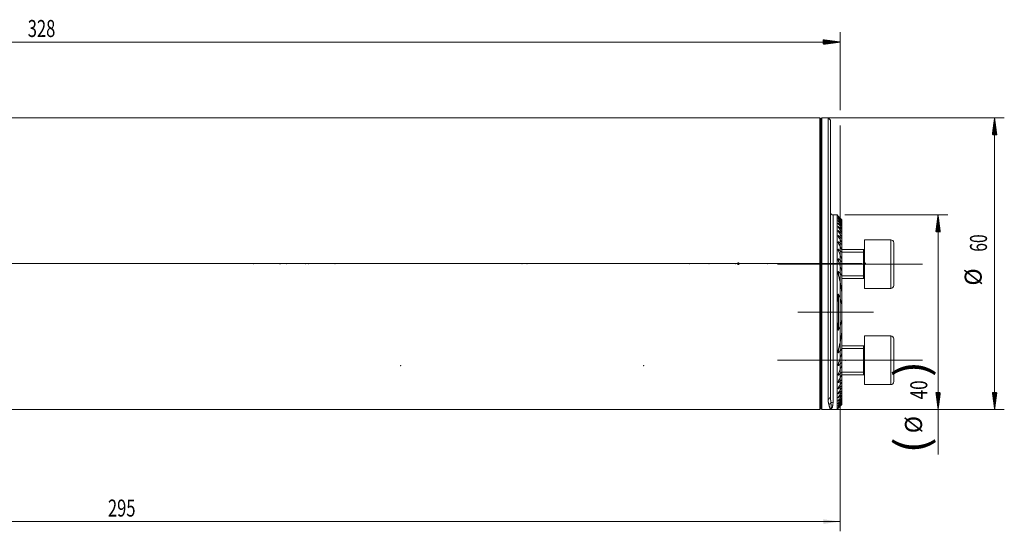
# Model space of a CAD drawing. Units: millimetres. Extents: x -61 to 362, y -66 to 50.
# Drawn here: x 159 to 362, y -55 to 50 of the extents above; entities that cross this region are included whole.
import ezdxf

# ---------------------------------------------------------------- set-up
doc = ezdxf.new("R2010")
doc.units = ezdxf.units.MM
doc.linetypes.add('CENTER', pattern=[47.5, 22, -8.5, 8.5, -8.5])
for name, color, linetype in [('1', 4, 'Continuous'), ('2', 7, 'Continuous'), ('SK2', 7, 'Continuous'), ('SK4', 2, 'CENTER')]:
    doc.layers.add(name, color=color, linetype=linetype)
doc.styles.add('iso_b_vert', font='simplex.shx')
doc.dimstyles.get("Standard").update_dxf_attribs({"dimtxt": 0.18, "dimasz": 0.18, "dimexe": 0.18, "dimexo": 0.0625, "dimgap": 0.09, "dimtad": 1, "dimzin": 0, "dimdsep": 52, "dimtxsty": 'Standard', "dimcen": 0.09, "dimadec": 0, "dimazin": 0, "dimtfac": 1, "dimtdec": 4, "dimtofl": 0, "dimtmove": 0, "dimatfit": 3, "dimfxl": 1, "dimtolj": 1, "dimtzin": 0, "dimarcsym": 0})

# ---------------------------------------------------------------- blocks, each defined once
blk = doc.blocks.new('_U0')
at = {"layer": 'SK2', "lineweight": 13}
for p, q in [((328, 28.4125), (328, -55.1)), ((33, -31.5875), (33, -55.1)), ((33, -53.1), (328, -53.1))]:
    blk.add_line(p, q, dxfattribs=at)
at = {"layer": 'SK2', "lineweight": 18}
for points in [[(33, -53.1), (36.499998, -52.639216), (36.500002, -53.560784)], [(328, -53.1), (324.500002, -53.560784), (324.499998, -52.639216)]]:
    blk.add_solid(points, dxfattribs=at)
at = {"layer": 'SK2', "lineweight": 18, "insert": (177.287301, -52.067366), "char_height": 3.5, "attachment_point": 7, "line_spacing_factor": 1.084337, "style": 'iso_b_vert'}
blk.add_mtext('\\W0.7138;295', dxfattribs=at)

msp = doc.modelspace()

# ---------------------------------------------------------------- hatches: boundary and pattern name
at = {"layer": 'SK2', "lineweight": 13}
h = msp.add_hatch(dxfattribs=at)
h.set_pattern_fill('ANSI31', color=256, scale=0.0062, style=0)
h.paths.add_polyline_path([(328, 45.6), (324.5, 45.139), (324.5, 46.061)])
h = msp.add_hatch(dxfattribs=at)
h.set_pattern_fill('ANSI31', color=256, scale=0.0062, style=0)
h.paths.add_polyline_path([(359.748, 30), (360.209, 26.5), (359.287, 26.5)])
h = msp.add_hatch(dxfattribs=at)
h.set_pattern_fill('ANSI31', color=256, scale=0.0062, style=0)
h.paths.add_polyline_path([(348.123, 10), (348.584, 6.5), (347.662, 6.5)])
h = msp.add_hatch(dxfattribs=at)
h.set_pattern_fill('ANSI31', color=256, scale=0.0062, style=0)
h.paths.add_polyline_path([(348.123, -30), (347.662, -26.5), (348.584, -26.5)])
h = msp.add_hatch(dxfattribs=at)
h.set_pattern_fill('ANSI31', color=256, scale=0.0062, style=0)
h.paths.add_polyline_path([(359.748, -30), (359.287, -26.5), (360.209, -26.5)])

# ---------------------------------------------------------------- linework, layer by layer
at = {"layer": '1', "lineweight": 18}
for p, q in [((323.8, 30), (33, 30)), ((324, 29.8), (324, -29.8)), ((324, -29.8), (324, 29.8)), ((325.5, 30), (324.2, 30)), ((325.5, 30), (325.5, -27.966)), ((326, 29.5), (325.5, 30)), ((326, 29.5), (326, -27.5)), ((327.325, 10), (326.5, 10)), ((327.325, 10), (327.325, -30)), ((327.552, 9.773), (327.325, 10)), ((328.325, 8.992), (328.325, 8.977)), ((328.325, 8.888), (328.325, 8.977)), ((328.325, 8.888), (328.325, 8.843)), ((328.325, 8.663), (328.325, 8.843)), ((328.325, 8.663), (328.325, 8.588)), ((328.325, 8.313), (328.325, 8.588)), ((328.325, 8.313), (328.325, 8.205)), ((328.325, 7.83), (328.325, 8.205)), ((328.325, 7.831), (328.325, 7.688)), ((328.325, 7.204), (328.325, 7.688)), ((328.325, 7.205), (328.325, 7.024)), ((328.325, 6.418), (328.325, 7.024)), ((328.325, 6.418), (328.325, 6.194)), ((328.325, 5.447), (328.325, 6.194)), ((328.325, 5.447), (328.325, 5.172)), ((328.325, 4.254), (328.325, 5.172)), ((328.325, 4.254), (328.325, 3.915)), ((333, 4.899), (333, -5.101)), ((338.4, 4.899), (333, 4.899)), ((339, 4.299), (339, -4.501)), ((328.325, 2.777), (328.325, 3.915)), ((332.8, 2.899), (328.325, 2.899)), ((328.325, 2.777), (328.325, 2.351)), ((328.325, 0.9), (328.325, 2.351)), ((332.8, 2.899), (332.8, -3.101)), ((328.325, 0.9), (328.325, 0.344)), ((328.325, -1.641), (328.325, 0.344)), ((328.325, -1.641), (328.325, -2.455)), ((328.325, -5.946), (328.325, -2.455)), ((328.325, -3.101), (332.8, -3.101)), ((328.325, -5.946), (328.325, -8.46)), ((333, -5.101), (338.4, -5.101)), ((328.325, -11.54), (328.325, -8.46)), ((328.325, -11.54), (328.325, -14.054)), ((328.325, -17.545), (328.325, -14.054)), ((333, -24.899), (333, -14.899)), ((338.4, -14.899), (333, -14.899)), ((339, -24.299), (339, -15.499)), ((332.8, -16.899), (328.325, -16.899)), ((328.325, -17.545), (328.325, -18.359)), ((332.8, -16.899), (332.8, -22.899)), ((328.325, -20.344), (328.325, -18.359)), ((328.325, -20.344), (328.325, -20.9)), ((328.325, -22.351), (328.325, -20.9)), ((328.325, -22.351), (328.325, -22.777)), ((328.325, -23.915), (328.325, -22.777)), ((328.325, -22.899), (332.8, -22.899)), ((328.325, -23.915), (328.325, -24.254)), ((328.325, -25.172), (328.325, -24.254)), ((328.325, -25.172), (328.325, -25.447)), ((328.325, -26.194), (328.325, -25.447)), ((328.325, -26.194), (328.325, -26.418)), ((333, -24.899), (338.4, -24.899)), ((328.325, -27.024), (328.325, -26.418)), ((328.325, -27.024), (328.325, -27.205)), ((328.325, -27.688), (328.325, -27.204)), ((328.325, -27.688), (328.325, -27.831)), ((328.325, -28.205), (328.325, -27.83)), ((328.325, -28.205), (328.325, -28.313)), ((328.325, -28.588), (328.325, -28.313)), ((33, -30), (323.8, -30)), ((324.2, -30), (326.02, -30)), ((326, -30), (327.325, -30)), ((327.325, -30), (327.552, -29.773)), ((328.325, -28.588), (328.325, -28.663)), ((328.325, -28.843), (328.325, -28.663)), ((328.325, -28.843), (328.325, -28.888)), ((328.325, -28.977), (328.325, -28.888)), ((328.325, -28.977), (328.325, -28.992))]:
    msp.add_line(p, q, dxfattribs=at)
at = {"layer": '1', "lineweight": 13}
for p, q in [((323.8, 30), (323.8, -30)), ((324.2, -30), (324.2, 30)), ((326.5, 10), (326.5, -28.524)), ((327.65, 9.603), (327.65, 9.629)), ((327.65, 9.417), (327.65, 9.47)), ((327.65, 9.111), (327.65, 9.193)), ((327.65, 8.681), (327.65, 8.792)), ((327.65, 8.116), (327.65, 8.259)), ((327.65, 7.405), (327.65, 7.583)), ((327.65, 6.528), (327.65, 6.746)), ((327.65, 5.456), (327.65, 5.723)), ((327.65, 4.146), (327.65, 4.473)), ((338.4, 4.899), (338.4, -5.101)), ((327.65, 2.524), (327.65, 2.932)), ((328.325, 2.345), (332.8, 2.345)), ((332.8, 2.899), (332.8, -3.101)), ((327.65, 0.444), (327.65, 0.978)), ((327.65, -2.463), (327.65, -1.676)), ((328.325, -2.546), (332.8, -2.546)), ((327.65, -9.791), (327.65, -6.319)), ((327.65, -13.681), (327.65, -10.209)), ((338.4, -24.899), (338.4, -14.899)), ((327.65, -18.324), (327.65, -17.537)), ((328.325, -17.454), (332.8, -17.454)), ((332.8, -22.899), (332.8, -16.899)), ((327.65, -20.978), (327.65, -20.444)), ((327.65, -22.932), (327.65, -22.524)), ((327.65, -24.473), (327.65, -24.146)), ((328.325, -22.345), (332.8, -22.345)), ((327.65, -25.723), (327.65, -25.456)), ((327.65, -26.746), (327.65, -26.528)), ((327.65, -27.583), (327.65, -27.405)), ((327.65, -28.259), (327.65, -28.116)), ((327.65, -28.792), (327.65, -28.681)), ((327.65, -29.193), (327.65, -29.111)), ((327.65, -29.47), (327.65, -29.417)), ((327.65, -29.629), (327.65, -29.603))]:
    msp.add_line(p, q, dxfattribs=at)
at = {"layer": '1', "lineweight": 13, "ltscale": 0.05}
for p, q in [((330.3, 0), (-6.5, 0)), ((332.52, 0), (317.7, 0)), ((315.05, -0.101), (344.9, -0.101)), ((319.244, -10), (334.825, -10)), ((315.05, -19.899), (344.9, -19.899))]:
    msp.add_line(p, q, dxfattribs=at)
at = {"layer": '1', "lineweight": 18}
for centre, radius, start, end in [((323.8, 29.8), 0.2, 0, 90), ((324.2, 29.8), 0.2, 90, 180), ((326.5, 10.5), 0.5, 180, 270), ((338.4, 4.299), 0.6, 0, 90), ((332.8, 3.099), 0.2, 270, 0), ((332.8, -3.301), 0.2, 0, 90), ((338.4, -4.501), 0.6, 270, 0), ((338.4, -15.499), 0.6, 0, 90), ((332.8, -16.699), 0.2, 270, 0), ((332.8, -23.099), 0.2, 0, 90), ((338.4, -24.299), 0.6, 270, 0), ((323.8, -29.8), 0.2, 270, 0), ((324.2, -29.8), 0.2, 180, 270)]:
    msp.add_arc(centre, radius, start, end, dxfattribs=at)
at = {"layer": '1', "lineweight": 13}
msp.add_ellipse((326.5, -28.988), major_axis=(0.5, 0), ratio=0.92622, start_param=1.5707963, end_param=2.6132952, dxfattribs=at)
at = {"layer": '1', "lineweight": 18}
for points, knots in [([(327.65, 9.674), (327.644, 9.68), (327.638, 9.686), (327.625, 9.699), (327.619, 9.705), (327.602, 9.723), (327.591, 9.733), (327.577, 9.748), (327.573, 9.752), (327.567, 9.758), (327.565, 9.759), (327.562, 9.763), (327.56, 9.764), (327.556, 9.769), (327.554, 9.771), (327.552, 9.773), (327.551, 9.773), (327.551, 9.774), (327.55, 9.774), (327.55, 9.774), (327.551, 9.774), (327.553, 9.771), (327.554, 9.77), (327.557, 9.768), (327.558, 9.767), (327.562, 9.763), (327.565, 9.759), (327.573, 9.752), (327.577, 9.747), (327.587, 9.738), (327.592, 9.733), (327.602, 9.722), (327.608, 9.716), (327.625, 9.699), (327.638, 9.686), (327.65, 9.674)], [0, 0, 0, 0, 0.0625, 0.0625, 0.125, 0.125, 0.25, 0.25, 0.3125, 0.3125, 0.34375, 0.34375, 0.375, 0.375, 0.4375, 0.4375, 0.46875, 0.46875, 0.5, 0.5, 0.5625, 0.5625, 0.59375, 0.59375, 0.625, 0.625, 0.6875, 0.6875, 0.75, 0.75, 0.8125, 0.8125, 0.875, 0.875, 1, 1, 1, 1]), ([(327.65, 9.603), (327.638, 9.616), (327.626, 9.629), (327.609, 9.648), (327.603, 9.654), (327.593, 9.665), (327.588, 9.671), (327.578, 9.681), (327.572, 9.689), (327.567, 9.695), (327.563, 9.699), (327.562, 9.701), (327.557, 9.706), (327.555, 9.709), (327.553, 9.713), (327.552, 9.714), (327.551, 9.716), (327.551, 9.716), (327.55, 9.718), (327.551, 9.718), (327.553, 9.717), (327.555, 9.716), (327.561, 9.712), (327.564, 9.709), (327.571, 9.703), (327.576, 9.699), (327.585, 9.691), (327.59, 9.686), (327.601, 9.676), (327.607, 9.671), (327.625, 9.654), (327.637, 9.642), (327.65, 9.629)], [0, 0, 0, 0, 0.125, 0.125, 0.1875, 0.1875, 0.25, 0.25, 0.3125, 0.34375, 0.34375, 0.375, 0.375, 0.4375, 0.4375, 0.46875, 0.46875, 0.5, 0.5, 0.5625, 0.5625, 0.625, 0.625, 0.6875, 0.6875, 0.75, 0.75, 0.8125, 0.8125, 0.875, 0.875, 1, 1, 1, 1]), ([(327.65, 9.417), (327.644, 9.424), (327.638, 9.43), (327.626, 9.444), (327.62, 9.451), (327.604, 9.47), (327.593, 9.482), (327.58, 9.499), (327.576, 9.505), (327.568, 9.515), (327.563, 9.522), (327.559, 9.528), (327.556, 9.532), (327.555, 9.534), (327.552, 9.539), (327.551, 9.542), (327.55, 9.545), (327.55, 9.545), (327.551, 9.547), (327.551, 9.547), (327.552, 9.548), (327.554, 9.548), (327.559, 9.546), (327.562, 9.544), (327.57, 9.539), (327.574, 9.536), (327.584, 9.529), (327.589, 9.524), (327.6, 9.515), (327.606, 9.51), (327.624, 9.494), (327.637, 9.483), (327.65, 9.47)], [0, 0, 0, 0, 0.0625, 0.0625, 0.125, 0.125, 0.25, 0.25, 0.3125, 0.3125, 0.375, 0.40625, 0.40625, 0.4375, 0.4375, 0.5, 0.5, 0.53125, 0.53125, 0.5625, 0.5625, 0.625, 0.625, 0.6875, 0.6875, 0.75, 0.75, 0.8125, 0.8125, 0.875, 0.875, 1, 1, 1, 1]), ([(327.65, 9.111), (327.638, 9.126), (327.626, 9.14), (327.605, 9.167), (327.595, 9.18), (327.581, 9.199), (327.577, 9.205), (327.569, 9.216), (327.566, 9.222), (327.56, 9.232), (327.557, 9.236), (327.554, 9.243), (327.553, 9.245), (327.552, 9.248), (327.551, 9.251), (327.55, 9.254), (327.55, 9.256), (327.551, 9.257), (327.552, 9.26), (327.553, 9.261), (327.557, 9.261), (327.558, 9.26), (327.561, 9.26), (327.563, 9.259), (327.568, 9.257), (327.572, 9.254), (327.582, 9.248), (327.587, 9.244), (327.598, 9.236), (327.605, 9.232), (327.623, 9.216), (327.637, 9.205), (327.65, 9.193)], [0, 0, 0, 0, 0.125, 0.125, 0.25, 0.25, 0.3125, 0.3125, 0.375, 0.375, 0.4375, 0.4375, 0.46875, 0.46875, 0.5, 0.53125, 0.53125, 0.5625, 0.5625, 0.625, 0.625, 0.65625, 0.65625, 0.6875, 0.6875, 0.75, 0.75, 0.8125, 0.8125, 0.875, 0.875, 1, 1, 1, 1]), ([(327.65, 8.681), (327.644, 8.688), (327.639, 8.696), (327.627, 8.711), (327.621, 8.718), (327.605, 8.74), (327.596, 8.754), (327.582, 8.774), (327.578, 8.78), (327.57, 8.793), (327.567, 8.799), (327.561, 8.811), (327.558, 8.816), (327.554, 8.826), (327.552, 8.831), (327.551, 8.839), (327.55, 8.842), (327.551, 8.847), (327.552, 8.849), (327.556, 8.851), (327.559, 8.852), (327.566, 8.85), (327.57, 8.849), (327.578, 8.845), (327.58, 8.844), (327.585, 8.841), (327.588, 8.839), (327.597, 8.834), (327.603, 8.83), (327.616, 8.82), (327.623, 8.815), (327.636, 8.804), (327.643, 8.798), (327.65, 8.792)], [0, 0, 0, 0, 0.0625, 0.0625, 0.125, 0.125, 0.25, 0.25, 0.3125, 0.3125, 0.375, 0.375, 0.4375, 0.4375, 0.5, 0.5, 0.5625, 0.5625, 0.625, 0.625, 0.6875, 0.6875, 0.75, 0.75, 0.78125, 0.78125, 0.8125, 0.8125, 0.875, 0.875, 0.9375, 0.9375, 1, 1, 1, 1]), ([(327.65, 8.116), (327.645, 8.124), (327.639, 8.132), (327.627, 8.148), (327.622, 8.156), (327.606, 8.179), (327.597, 8.194), (327.584, 8.215), (327.579, 8.222), (327.572, 8.236), (327.568, 8.243), (327.562, 8.256), (327.558, 8.265), (327.555, 8.274), (327.553, 8.28), (327.553, 8.282), (327.551, 8.29), (327.55, 8.294), (327.551, 8.302), (327.552, 8.305), (327.555, 8.31), (327.557, 8.311), (327.564, 8.312), (327.568, 8.311), (327.575, 8.309), (327.578, 8.308), (327.583, 8.306), (327.586, 8.305), (327.595, 8.3), (327.601, 8.296), (327.611, 8.289), (327.615, 8.287), (327.622, 8.282), (327.625, 8.279), (327.636, 8.271), (327.643, 8.265), (327.65, 8.259)], [0, 0, 0, 0, 0.0625, 0.0625, 0.125, 0.125, 0.25, 0.25, 0.3125, 0.3125, 0.375, 0.375, 0.4375, 0.46875, 0.46875, 0.5, 0.5, 0.5625, 0.5625, 0.625, 0.625, 0.6875, 0.6875, 0.75, 0.75, 0.78125, 0.78125, 0.8125, 0.8125, 0.875, 0.875, 0.90625, 0.90625, 0.9375, 0.9375, 1, 1, 1, 1]), ([(327.65, 7.405), (327.639, 7.422), (327.628, 7.438), (327.607, 7.471), (327.598, 7.488), (327.585, 7.511), (327.581, 7.519), (327.573, 7.534), (327.57, 7.542), (327.56, 7.564), (327.556, 7.577), (327.551, 7.595), (327.551, 7.601), (327.55, 7.611), (327.551, 7.615), (327.554, 7.623), (327.556, 7.625), (327.56, 7.628), (327.562, 7.629), (327.566, 7.629), (327.568, 7.63), (327.575, 7.629), (327.581, 7.627), (327.593, 7.623), (327.6, 7.619), (327.613, 7.611), (327.621, 7.606), (327.635, 7.595), (327.643, 7.589), (327.65, 7.583)], [0, 0, 0, 0, 0.125, 0.125, 0.25, 0.25, 0.3125, 0.3125, 0.375, 0.375, 0.5, 0.5, 0.5625, 0.5625, 0.625, 0.625, 0.6875, 0.6875, 0.71875, 0.71875, 0.75, 0.75, 0.8125, 0.8125, 0.875, 0.875, 0.9375, 0.9375, 1, 1, 1, 1]), ([(327.65, 6.528), (327.639, 6.546), (327.628, 6.563), (327.613, 6.59), (327.608, 6.599), (327.599, 6.617), (327.594, 6.625), (327.582, 6.651), (327.574, 6.668), (327.565, 6.692), (327.562, 6.7), (327.557, 6.716), (327.555, 6.723), (327.552, 6.737), (327.551, 6.744), (327.55, 6.757), (327.55, 6.763), (327.552, 6.77), (327.553, 6.772), (327.554, 6.777), (327.556, 6.779), (327.558, 6.782), (327.56, 6.783), (327.564, 6.785), (327.566, 6.786), (327.573, 6.788), (327.578, 6.787), (327.587, 6.785), (327.59, 6.784), (327.597, 6.781), (327.604, 6.778), (327.612, 6.774), (327.619, 6.769), (327.623, 6.767), (327.635, 6.759), (327.643, 6.753), (327.65, 6.746)], [0, 0, 0, 0, 0.125, 0.125, 0.1875, 0.1875, 0.25, 0.25, 0.375, 0.375, 0.4375, 0.4375, 0.5, 0.5, 0.5625, 0.5625, 0.625, 0.625, 0.65625, 0.65625, 0.6875, 0.6875, 0.71875, 0.71875, 0.75, 0.75, 0.8125, 0.8125, 0.84375, 0.84375, 0.875, 0.90625, 0.90625, 0.9375, 0.9375, 1, 1, 1, 1]), ([(327.65, 5.456), (327.639, 5.476), (327.629, 5.495), (327.609, 5.534), (327.6, 5.553), (327.583, 5.591), (327.576, 5.61), (327.566, 5.637), (327.563, 5.646), (327.558, 5.663), (327.556, 5.672), (327.553, 5.689), (327.552, 5.697), (327.551, 5.708), (327.551, 5.712), (327.55, 5.719), (327.551, 5.723), (327.551, 5.733), (327.553, 5.739), (327.556, 5.746), (327.558, 5.748), (327.561, 5.752), (327.563, 5.754), (327.567, 5.757), (327.569, 5.758), (327.575, 5.759), (327.581, 5.76), (327.587, 5.759), (327.594, 5.757), (327.598, 5.756), (327.609, 5.751), (327.617, 5.746), (327.634, 5.736), (327.642, 5.73), (327.65, 5.723)], [0, 0, 0, 0, 0.125, 0.125, 0.25, 0.25, 0.375, 0.375, 0.4375, 0.4375, 0.5, 0.5, 0.5625, 0.5625, 0.59375, 0.59375, 0.625, 0.625, 0.6875, 0.6875, 0.71875, 0.71875, 0.75, 0.75, 0.78125, 0.78125, 0.8125, 0.84375, 0.84375, 0.875, 0.875, 0.9375, 0.9375, 1, 1, 1, 1]), ([(327.65, 4.146), (327.639, 4.168), (327.629, 4.189), (327.61, 4.232), (327.601, 4.254), (327.584, 4.296), (327.577, 4.317), (327.568, 4.348), (327.565, 4.358), (327.56, 4.378), (327.558, 4.388), (327.554, 4.408), (327.553, 4.418), (327.551, 4.436), (327.55, 4.445), (327.551, 4.462), (327.552, 4.47), (327.554, 4.48), (327.555, 4.484), (327.558, 4.49), (327.56, 4.493), (327.564, 4.498), (327.566, 4.5), (327.571, 4.503), (327.574, 4.504), (327.58, 4.506), (327.583, 4.506), (327.59, 4.506), (327.594, 4.505), (327.606, 4.502), (327.615, 4.498), (327.628, 4.49), (327.633, 4.487), (327.642, 4.48), (327.646, 4.477), (327.65, 4.473)], [0, 0, 0, 0, 0.125, 0.125, 0.25, 0.25, 0.375, 0.375, 0.4375, 0.4375, 0.5, 0.5, 0.5625, 0.5625, 0.625, 0.625, 0.6875, 0.6875, 0.71875, 0.71875, 0.75, 0.75, 0.78125, 0.78125, 0.8125, 0.8125, 0.84375, 0.84375, 0.875, 0.875, 0.9375, 0.9375, 0.96875, 0.96875, 1, 1, 1, 1]), ([(327.65, 2.524), (327.64, 2.549), (327.63, 2.573), (327.611, 2.622), (327.602, 2.646), (327.586, 2.694), (327.579, 2.719), (327.567, 2.767), (327.561, 2.79), (327.555, 2.825), (327.554, 2.836), (327.551, 2.858), (327.551, 2.869), (327.55, 2.89), (327.551, 2.901), (327.552, 2.915), (327.553, 2.92), (327.555, 2.929), (327.557, 2.933), (327.56, 2.941), (327.562, 2.944), (327.566, 2.951), (327.569, 2.954), (327.574, 2.958), (327.578, 2.96), (327.585, 2.962), (327.589, 2.963), (327.598, 2.962), (327.602, 2.961), (327.612, 2.958), (327.616, 2.956), (327.626, 2.951), (327.631, 2.947), (327.641, 2.94), (327.646, 2.936), (327.65, 2.932)], [0, 0, 0, 0, 0.125, 0.125, 0.25, 0.25, 0.375, 0.375, 0.5, 0.5, 0.5625, 0.5625, 0.625, 0.625, 0.6875, 0.6875, 0.71875, 0.71875, 0.75, 0.75, 0.78125, 0.78125, 0.8125, 0.8125, 0.84375, 0.84375, 0.875, 0.875, 0.90625, 0.90625, 0.9375, 0.9375, 0.96875, 0.96875, 1, 1, 1, 1]), ([(327.65, 0.444), (327.64, 0.474), (327.63, 0.503), (327.612, 0.562), (327.604, 0.591), (327.588, 0.649), (327.581, 0.678), (327.569, 0.735), (327.564, 0.764), (327.557, 0.806), (327.555, 0.821), (327.553, 0.849), (327.552, 0.862), (327.55, 0.889), (327.55, 0.903), (327.551, 0.929), (327.553, 0.941), (327.556, 0.959), (327.557, 0.965), (327.561, 0.975), (327.563, 0.98), (327.568, 0.99), (327.571, 0.994), (327.577, 1.001), (327.581, 1.003), (327.59, 1.007), (327.595, 1.007), (327.603, 1.006), (327.606, 1.006), (327.611, 1.004), (327.614, 1.003), (327.623, 0.999), (327.628, 0.996), (327.64, 0.988), (327.645, 0.983), (327.65, 0.978)], [0, 0, 0, 0, 0.125, 0.125, 0.25, 0.25, 0.375, 0.375, 0.5, 0.5, 0.5625, 0.5625, 0.625, 0.625, 0.6875, 0.6875, 0.75, 0.75, 0.78125, 0.78125, 0.8125, 0.8125, 0.84375, 0.84375, 0.875, 0.875, 0.90625, 0.90625, 0.921875, 0.921875, 0.9375, 0.9375, 0.96875, 0.96875, 1, 1, 1, 1]), ([(327.65, -2.463), (327.631, -2.384), (327.613, -2.305), (327.591, -2.188), (327.584, -2.149), (327.572, -2.071), (327.567, -2.032), (327.558, -1.954), (327.554, -1.916), (327.551, -1.858), (327.551, -1.839), (327.55, -1.801), (327.551, -1.783), (327.552, -1.755), (327.553, -1.746), (327.555, -1.729), (327.557, -1.72), (327.56, -1.703), (327.562, -1.695), (327.566, -1.683), (327.567, -1.679), (327.57, -1.672), (327.572, -1.668), (327.576, -1.662), (327.578, -1.659), (327.583, -1.654), (327.585, -1.651), (327.591, -1.648), (327.594, -1.647), (327.601, -1.646), (327.605, -1.646), (327.612, -1.647), (327.616, -1.648), (327.623, -1.652), (327.627, -1.655), (327.637, -1.663), (327.644, -1.669), (327.65, -1.676)], [0, 0, 0, 0, 0.25, 0.25, 0.375, 0.375, 0.5, 0.5, 0.625, 0.625, 0.6875, 0.6875, 0.75, 0.75, 0.78125, 0.78125, 0.8125, 0.8125, 0.84375, 0.84375, 0.859375, 0.859375, 0.875, 0.875, 0.890625, 0.890625, 0.90625, 0.90625, 0.921875, 0.921875, 0.9375, 0.9375, 0.953125, 0.953125, 0.96875, 0.96875, 1, 1, 1, 1]), ([(327.65, -9.794), (327.649, -9.643), (327.647, -9.491), (327.641, -9.187), (327.633, -8.883), (327.621, -8.578), (327.609, -8.274), (327.602, -8.122), (327.588, -7.818), (327.581, -7.666), (327.571, -7.438), (327.567, -7.363), (327.561, -7.211), (327.559, -7.135), (327.554, -6.984), (327.552, -6.909), (327.551, -6.795), (327.55, -6.758), (327.55, -6.682), (327.551, -6.645), (327.552, -6.57), (327.553, -6.532), (327.556, -6.477), (327.557, -6.458), (327.56, -6.422), (327.562, -6.403), (327.565, -6.376), (327.567, -6.367), (327.569, -6.349), (327.571, -6.34), (327.575, -6.323), (327.577, -6.314), (327.58, -6.301), (327.582, -6.297), (327.585, -6.289), (327.586, -6.285), (327.59, -6.278), (327.592, -6.275), (327.597, -6.269), (327.6, -6.267), (327.604, -6.265), (327.606, -6.264), (327.609, -6.264), (327.611, -6.265), (327.615, -6.266), (327.616, -6.267), (327.62, -6.269), (327.621, -6.27), (327.626, -6.275), (327.628, -6.278), (327.634, -6.286), (327.636, -6.289), (327.643, -6.301), (327.647, -6.31), (327.65, -6.319)], [0, 0, 0, 0, 0.125, 0.125, 0.25, 0.375, 0.375, 0.5, 0.5, 0.625, 0.625, 0.6875, 0.6875, 0.75, 0.75, 0.8125, 0.8125, 0.84375, 0.84375, 0.875, 0.875, 0.90625, 0.90625, 0.921875, 0.921875, 0.9375, 0.9375, 0.9453125, 0.9453125, 0.953125, 0.953125, 0.9609375, 0.9609375, 0.9648438, 0.9648438, 0.96875, 0.96875, 0.9726563, 0.9726563, 0.9765625, 0.9765625, 0.9785156, 0.9785156, 0.9804688, 0.9804688, 0.9824219, 0.9824219, 0.984375, 0.984375, 0.9882813, 0.9882813, 0.9921875, 0.9921875, 1, 1, 1, 1]), ([(327.65, -6.319), (327.798, -6.661), (327.931, -7.009), (328.158, -7.722), (328.253, -8.086), (328.325, -8.46)], [0, 0, 0, 0, 0.5, 0.5, 1, 1, 1, 1]), ([(327.65, -10.206), (327.649, -10.357), (327.647, -10.509), (327.641, -10.813), (327.633, -11.117), (327.621, -11.42), (327.609, -11.724), (327.602, -11.876), (327.588, -12.179), (327.581, -12.331), (327.571, -12.559), (327.567, -12.635), (327.562, -12.786), (327.559, -12.862), (327.554, -13.014), (327.552, -13.089), (327.55, -13.24), (327.55, -13.315), (327.552, -13.427), (327.553, -13.464), (327.556, -13.52), (327.557, -13.538), (327.56, -13.575), (327.562, -13.593), (327.565, -13.621), (327.566, -13.63), (327.569, -13.648), (327.57, -13.657), (327.574, -13.675), (327.576, -13.684), (327.58, -13.697), (327.581, -13.701), (327.584, -13.709), (327.586, -13.713), (327.589, -13.721), (327.591, -13.724), (327.596, -13.73), (327.599, -13.733), (327.604, -13.735), (327.605, -13.735), (327.609, -13.736), (327.61, -13.735), (327.614, -13.734), (327.616, -13.733), (327.619, -13.731), (327.621, -13.73), (327.625, -13.726), (327.628, -13.722), (327.633, -13.715), (327.636, -13.711), (327.643, -13.699), (327.647, -13.69), (327.65, -13.681)], [0, 0, 0, 0, 0.125, 0.125, 0.25, 0.375, 0.375, 0.5, 0.5, 0.625, 0.625, 0.6875, 0.6875, 0.75, 0.75, 0.8125, 0.8125, 0.875, 0.875, 0.90625, 0.90625, 0.921875, 0.921875, 0.9375, 0.9375, 0.9453125, 0.9453125, 0.953125, 0.953125, 0.9609375, 0.9609375, 0.9648437, 0.9648437, 0.96875, 0.96875, 0.9726562, 0.9726562, 0.9765625, 0.9765625, 0.9785156, 0.9785156, 0.9804687, 0.9804687, 0.9824219, 0.9824219, 0.984375, 0.984375, 0.9882812, 0.9882812, 0.9921875, 0.9921875, 1, 1, 1, 1]), ([(328.325, -11.54), (328.253, -11.914), (328.158, -12.278), (327.931, -12.991), (327.798, -13.339), (327.65, -13.681)], [0, 0, 0, 0, 0.5, 0.5, 1, 1, 1, 1]), ([(327.65, -18.324), (327.644, -18.331), (327.637, -18.338), (327.626, -18.346), (327.623, -18.348), (327.615, -18.352), (327.612, -18.353), (327.604, -18.354), (327.601, -18.354), (327.594, -18.353), (327.591, -18.352), (327.585, -18.348), (327.582, -18.346), (327.578, -18.341), (327.576, -18.338), (327.57, -18.328), (327.567, -18.32), (327.562, -18.305), (327.56, -18.297), (327.555, -18.271), (327.553, -18.253), (327.551, -18.216), (327.55, -18.198), (327.551, -18.161), (327.551, -18.142), (327.554, -18.085), (327.558, -18.047), (327.567, -17.969), (327.572, -17.931), (327.584, -17.852), (327.591, -17.813), (327.613, -17.695), (327.631, -17.616), (327.65, -17.537)], [0, 0, 0, 0, 0.03125, 0.03125, 0.046875, 0.046875, 0.0625, 0.0625, 0.078125, 0.078125, 0.09375, 0.09375, 0.109375, 0.109375, 0.125, 0.125, 0.15625, 0.15625, 0.1875, 0.1875, 0.25, 0.25, 0.3125, 0.3125, 0.375, 0.375, 0.5, 0.5, 0.625, 0.625, 0.75, 0.75, 1, 1, 1, 1]), ([(327.65, -20.978), (327.645, -20.983), (327.64, -20.988), (327.628, -20.996), (327.623, -20.999), (327.614, -21.003), (327.611, -21.004), (327.606, -21.006), (327.603, -21.006), (327.595, -21.007), (327.59, -21.007), (327.581, -21.003), (327.577, -21.001), (327.57, -20.994), (327.568, -20.989), (327.563, -20.98), (327.561, -20.975), (327.557, -20.964), (327.556, -20.959), (327.554, -20.947), (327.553, -20.941), (327.552, -20.928), (327.551, -20.922), (327.55, -20.902), (327.55, -20.889), (327.552, -20.848), (327.555, -20.82), (327.564, -20.763), (327.569, -20.734), (327.581, -20.677), (327.588, -20.648), (327.604, -20.59), (327.621, -20.532), (327.64, -20.474), (327.65, -20.444)], [0, 0, 0, 0, 0.03125, 0.03125, 0.0625, 0.0625, 0.078125, 0.078125, 0.09375, 0.09375, 0.125, 0.125, 0.15625, 0.15625, 0.1875, 0.1875, 0.21875, 0.21875, 0.25, 0.25, 0.28125, 0.28125, 0.3125, 0.3125, 0.375, 0.375, 0.5, 0.5, 0.625, 0.625, 0.75, 0.75, 0.875, 1, 1, 1, 1]), ([(327.65, -22.932), (327.646, -22.936), (327.641, -22.94), (327.631, -22.947), (327.626, -22.951), (327.616, -22.956), (327.611, -22.958), (327.602, -22.961), (327.597, -22.962), (327.589, -22.963), (327.585, -22.962), (327.577, -22.96), (327.574, -22.958), (327.568, -22.954), (327.566, -22.951), (327.561, -22.944), (327.56, -22.941), (327.557, -22.933), (327.555, -22.928), (327.553, -22.919), (327.552, -22.915), (327.551, -22.9), (327.55, -22.89), (327.551, -22.858), (327.554, -22.836), (327.56, -22.801), (327.562, -22.789), (327.567, -22.765), (327.57, -22.754), (327.579, -22.718), (327.586, -22.694), (327.602, -22.646), (327.62, -22.597), (327.64, -22.549), (327.65, -22.524)], [0, 0, 0, 0, 0.03125, 0.03125, 0.0625, 0.0625, 0.09375, 0.09375, 0.125, 0.125, 0.15625, 0.15625, 0.1875, 0.1875, 0.21875, 0.21875, 0.25, 0.25, 0.28125, 0.28125, 0.3125, 0.3125, 0.375, 0.375, 0.5, 0.5, 0.5625, 0.5625, 0.625, 0.625, 0.75, 0.75, 0.875, 1, 1, 1, 1]), ([(327.65, -24.473), (327.642, -24.481), (327.633, -24.487), (327.619, -24.495), (327.615, -24.498), (327.606, -24.501), (327.602, -24.503), (327.59, -24.506), (327.583, -24.507), (327.57, -24.503), (327.565, -24.5), (327.56, -24.493), (327.558, -24.49), (327.555, -24.484), (327.554, -24.48), (327.552, -24.47), (327.551, -24.461), (327.55, -24.445), (327.551, -24.436), (327.553, -24.417), (327.554, -24.408), (327.56, -24.378), (327.565, -24.358), (327.577, -24.316), (327.585, -24.295), (327.601, -24.253), (327.61, -24.232), (327.629, -24.189), (327.639, -24.168), (327.65, -24.146)], [0, 0, 0, 0, 0.0625, 0.0625, 0.09375, 0.09375, 0.125, 0.125, 0.1875, 0.1875, 0.25, 0.25, 0.28125, 0.28125, 0.3125, 0.3125, 0.375, 0.375, 0.4375, 0.4375, 0.5, 0.5, 0.625, 0.625, 0.75, 0.75, 0.875, 0.875, 1, 1, 1, 1]), ([(327.65, -25.723), (327.642, -25.73), (327.634, -25.736), (327.621, -25.744), (327.617, -25.746), (327.609, -25.751), (327.605, -25.753), (327.594, -25.757), (327.587, -25.759), (327.574, -25.759), (327.569, -25.758), (327.563, -25.754), (327.561, -25.752), (327.557, -25.748), (327.556, -25.746), (327.553, -25.738), (327.551, -25.732), (327.55, -25.719), (327.55, -25.712), (327.552, -25.697), (327.553, -25.689), (327.556, -25.672), (327.559, -25.663), (327.564, -25.646), (327.566, -25.637), (327.573, -25.618), (327.576, -25.609), (327.584, -25.59), (327.587, -25.581), (327.6, -25.552), (327.609, -25.533), (327.629, -25.495), (327.639, -25.476), (327.65, -25.456)], [0, 0, 0, 0, 0.0625, 0.0625, 0.09375, 0.09375, 0.125, 0.125, 0.1875, 0.1875, 0.25, 0.25, 0.28125, 0.28125, 0.3125, 0.3125, 0.375, 0.375, 0.4375, 0.4375, 0.5, 0.5, 0.5625, 0.5625, 0.625, 0.625, 0.6875, 0.6875, 0.75, 0.75, 0.875, 0.875, 1, 1, 1, 1]), ([(325.636, -29.004), (325.634, -28.997), (325.63, -28.983), (325.624, -28.961), (325.618, -28.939), (325.613, -28.917), (325.607, -28.895), (325.602, -28.873), (325.597, -28.851), (325.591, -28.828), (325.587, -28.806), (325.582, -28.783), (325.577, -28.761), (325.572, -28.738), (325.568, -28.715), (325.564, -28.692), (325.56, -28.669), (325.556, -28.646), (325.552, -28.623), (325.548, -28.6), (325.544, -28.577), (325.541, -28.553), (325.537, -28.521), (325.531, -28.48), (325.525, -28.43), (325.52, -28.379), (325.515, -28.328), (325.511, -28.277), (325.508, -28.226), (325.505, -28.174), (325.503, -28.122), (325.501, -28.071), (325.5, -28.019), (325.5, -27.984), (325.5, -27.966)], [0, 0, 0, 0, 0.0250165, 0.0499124, 0.0746877, 0.0993426, 0.123877, 0.148291, 0.1725846, 0.196758, 0.2208111, 0.244744, 0.2685567, 0.2922494, 0.3158219, 0.3392745, 0.3626071, 0.3858198, 0.4089127, 0.4318858, 0.4547392, 0.4774729, 0.5000869, 0.5478763, 0.5951953, 0.6420444, 0.6884242, 0.7343355, 0.7797787, 0.8247547, 0.8692641, 0.9133076, 0.956886, 1, 1, 1, 1]), ([(326, -27.5), (326, -27.51), (326, -27.531), (326, -27.562), (326, -27.593), (326.001, -27.625), (326.001, -27.656), (326.001, -27.687), (326.002, -27.719), (326.003, -27.75), (326.003, -27.782), (326.004, -27.814), (326.005, -27.845), (326.006, -27.877), (326.007, -27.909), (326.008, -27.94), (326.009, -27.972), (326.01, -28.004), (326.012, -28.036), (326.013, -28.068), (326.015, -28.099), (326.016, -28.131), (326.018, -28.163), (326.02, -28.195), (326.022, -28.226), (326.024, -28.258), (326.026, -28.29), (326.028, -28.321), (326.03, -28.353), (326.033, -28.384), (326.035, -28.416), (326.038, -28.447), (326.04, -28.478), (326.043, -28.509), (326.046, -28.54), (326.049, -28.571), (326.052, -28.602), (326.055, -28.633), (326.058, -28.663), (326.061, -28.694), (326.065, -28.724), (326.067, -28.744), (326.068, -28.754)], [0, 0, 0, 0, 0.0213114, 0.0428134, 0.0645061, 0.0863892, 0.1084627, 0.1307263, 0.1531801, 0.1758237, 0.1986572, 0.2216804, 0.2448931, 0.2682952, 0.2918867, 0.3156673, 0.3396371, 0.3637957, 0.3881432, 0.4126794, 0.4374041, 0.4623174, 0.487419, 0.5127088, 0.5381868, 0.5638528, 0.5897068, 0.6157485, 0.641978, 0.668395, 0.6949996, 0.7217916, 0.748771, 0.7759375, 0.8032912, 0.8308319, 0.8585597, 0.8864743, 0.9145757, 0.9428638, 0.9713386, 1, 1, 1, 1]), ([(327.65, -26.746), (327.643, -26.753), (327.635, -26.759), (327.619, -26.769), (327.612, -26.774), (327.601, -26.78), (327.597, -26.781), (327.59, -26.784), (327.587, -26.785), (327.581, -26.787), (327.578, -26.787), (327.573, -26.787), (327.568, -26.787), (327.563, -26.785), (327.56, -26.783), (327.558, -26.782), (327.554, -26.777), (327.552, -26.773), (327.551, -26.765), (327.551, -26.762), (327.55, -26.756), (327.55, -26.753), (327.551, -26.744), (327.552, -26.737), (327.555, -26.723), (327.557, -26.715), (327.562, -26.7), (327.565, -26.692), (327.574, -26.667), (327.582, -26.65), (327.599, -26.616), (327.608, -26.598), (327.628, -26.563), (327.639, -26.545), (327.65, -26.528)], [0, 0, 0, 0, 0.0625, 0.0625, 0.125, 0.125, 0.15625, 0.15625, 0.1875, 0.1875, 0.21875, 0.21875, 0.25, 0.28125, 0.28125, 0.3125, 0.3125, 0.375, 0.375, 0.40625, 0.40625, 0.4375, 0.4375, 0.5, 0.5, 0.5625, 0.5625, 0.625, 0.625, 0.75, 0.75, 0.875, 0.875, 1, 1, 1, 1]), ([(327.65, -27.583), (327.643, -27.589), (327.635, -27.595), (327.62, -27.606), (327.613, -27.611), (327.599, -27.619), (327.593, -27.623), (327.584, -27.626), (327.581, -27.627), (327.575, -27.629), (327.573, -27.629), (327.566, -27.63), (327.562, -27.629), (327.557, -27.626), (327.556, -27.625), (327.554, -27.622), (327.552, -27.619), (327.551, -27.615), (327.551, -27.611), (327.55, -27.608), (327.551, -27.601), (327.551, -27.595), (327.554, -27.583), (327.556, -27.577), (327.561, -27.563), (327.564, -27.556), (327.57, -27.541), (327.573, -27.534), (327.581, -27.518), (327.585, -27.511), (327.598, -27.487), (327.607, -27.471), (327.628, -27.438), (327.639, -27.422), (327.65, -27.405)], [0, 0, 0, 0, 0.0625, 0.0625, 0.125, 0.125, 0.1875, 0.1875, 0.21875, 0.21875, 0.25, 0.25, 0.3125, 0.3125, 0.34375, 0.34375, 0.375, 0.40625, 0.40625, 0.4375, 0.4375, 0.5, 0.5, 0.5625, 0.5625, 0.625, 0.625, 0.6875, 0.6875, 0.75, 0.75, 0.875, 0.875, 1, 1, 1, 1]), ([(327.65, -28.259), (327.643, -28.265), (327.636, -28.271), (327.622, -28.282), (327.615, -28.287), (327.605, -28.294), (327.601, -28.296), (327.595, -28.3), (327.592, -28.302), (327.583, -28.306), (327.578, -28.309), (327.57, -28.311), (327.568, -28.311), (327.564, -28.312), (327.56, -28.312), (327.558, -28.311), (327.555, -28.309), (327.554, -28.308), (327.551, -28.305), (327.551, -28.302), (327.55, -28.296), (327.551, -28.294), (327.551, -28.289), (327.552, -28.287), (327.553, -28.279), (327.555, -28.274), (327.56, -28.262), (327.562, -28.256), (327.569, -28.243), (327.572, -28.236), (327.58, -28.222), (327.584, -28.215), (327.597, -28.193), (327.607, -28.178), (327.627, -28.148), (327.639, -28.132), (327.65, -28.116)], [0, 0, 0, 0, 0.0625, 0.0625, 0.125, 0.125, 0.15625, 0.15625, 0.1875, 0.1875, 0.25, 0.25, 0.28125, 0.28125, 0.3125, 0.34375, 0.34375, 0.375, 0.375, 0.4375, 0.4375, 0.46875, 0.46875, 0.5, 0.5, 0.5625, 0.5625, 0.625, 0.625, 0.6875, 0.6875, 0.75, 0.75, 0.875, 0.875, 1, 1, 1, 1]), ([(326, -30), (325.999, -30), (325.997, -30), (325.993, -30), (325.99, -29.999), (325.987, -29.998), (325.984, -29.997), (325.981, -29.996), (325.978, -29.994), (325.975, -29.993), (325.972, -29.991), (325.969, -29.989), (325.966, -29.987), (325.963, -29.985), (325.961, -29.982), (325.958, -29.98), (325.956, -29.977), (325.953, -29.975), (325.951, -29.972), (325.948, -29.969), (325.946, -29.966), (325.944, -29.964), (325.942, -29.961), (325.939, -29.958), (325.937, -29.955), (325.935, -29.952), (325.933, -29.949), (325.931, -29.946), (325.93, -29.943), (325.928, -29.94), (325.92, -29.927), (325.905, -29.9), (325.885, -29.855), (325.866, -29.805), (325.846, -29.747), (325.824, -29.68), (325.801, -29.602), (325.778, -29.522), (325.754, -29.435), (325.729, -29.341), (325.707, -29.259), (325.69, -29.198), (325.68, -29.16), (325.669, -29.121), (325.658, -29.082), (325.648, -29.043), (325.64, -29.017), (325.636, -29.004)], [0, 0, 0, 0, 0.0115037, 0.0228014, 0.033893, 0.0447787, 0.0554583, 0.0659318, 0.0761994, 0.0862609, 0.0961164, 0.1057659, 0.1152094, 0.1244468, 0.1334782, 0.1423036, 0.150923, 0.1593363, 0.1675436, 0.1755449, 0.1833402, 0.1909294, 0.1983126, 0.2054898, 0.212461, 0.2192261, 0.2257852, 0.2321383, 0.2382854, 0.2442265, 0.2499615, 0.3192509, 0.3840168, 0.4442594, 0.4999786, 0.5685986, 0.6331329, 0.6935818, 0.7499455, 0.8152963, 0.8749732, 0.8968213, 0.9182651, 0.9393048, 0.9599405, 0.9801722, 1, 1, 1, 1]), ([(326.068, -28.754), (326.069, -28.761), (326.071, -28.775), (326.073, -28.796), (326.075, -28.817), (326.077, -28.838), (326.079, -28.859), (326.081, -28.88), (326.083, -28.902), (326.085, -28.923), (326.086, -28.944), (326.088, -28.966), (326.09, -28.987), (326.091, -29.008), (326.092, -29.03), (326.094, -29.051), (326.095, -29.073), (326.096, -29.094), (326.097, -29.115), (326.098, -29.137), (326.099, -29.158), (326.1, -29.179), (326.1, -29.2), (326.101, -29.222), (326.102, -29.243), (326.102, -29.264), (326.102, -29.285), (326.103, -29.305), (326.103, -29.326), (326.103, -29.347), (326.103, -29.367), (326.103, -29.388), (326.102, -29.408), (326.102, -29.428), (326.102, -29.448), (326.101, -29.467), (326.101, -29.487), (326.1, -29.506), (326.099, -29.525), (326.099, -29.544), (326.098, -29.563), (326.097, -29.581), (326.096, -29.6), (326.094, -29.618), (326.093, -29.635), (326.092, -29.653), (326.09, -29.67), (326.089, -29.687), (326.087, -29.706), (326.085, -29.724), (326.083, -29.743), (326.081, -29.76), (326.079, -29.778), (326.076, -29.794), (326.074, -29.811), (326.071, -29.826), (326.069, -29.841), (326.066, -29.856), (326.063, -29.87), (326.06, -29.883), (326.057, -29.896), (326.054, -29.908), (326.051, -29.919), (326.048, -29.93), (326.044, -29.94), (326.041, -29.949), (326.037, -29.958), (326.034, -29.966), (326.03, -29.973), (326.027, -29.979), (326.023, -29.984), (326.019, -29.989), (326.016, -29.993), (326.012, -29.996), (326.008, -29.998), (326.004, -30), (326.001, -30), (326, -30)], [0, 0, 0, 0, 0.0084632, 0.0170319, 0.0257061, 0.0344859, 0.0433714, 0.0523626, 0.0614597, 0.0706627, 0.0799717, 0.0893869, 0.0989083, 0.1085361, 0.1182705, 0.1281115, 0.1380593, 0.1481142, 0.1582762, 0.1685456, 0.1789226, 0.1894074, 0.2000001, 0.2107012, 0.2215107, 0.232429, 0.2434563, 0.2545929, 0.2658392, 0.2771954, 0.2886618, 0.3002389, 0.311927, 0.3237264, 0.3356372, 0.347652, 0.3597674, 0.3719836, 0.3843008, 0.3967191, 0.4092387, 0.4218598, 0.4345827, 0.4474077, 0.4603348, 0.4733645, 0.4864969, 0.4997325, 0.5153324, 0.5310471, 0.5468771, 0.562823, 0.5788854, 0.5950649, 0.6113623, 0.6277782, 0.6443135, 0.6609687, 0.6777449, 0.6946427, 0.7116631, 0.7288069, 0.7460747, 0.7634578, 0.7809525, 0.7985594, 0.8162795, 0.8341135, 0.8520622, 0.8701266, 0.8883076, 0.906606, 0.9250229, 0.9435593, 0.9622163, 0.9809948, 1, 1, 1, 1]), ([(327.65, -28.792), (327.636, -28.804), (327.622, -28.815), (327.603, -28.83), (327.597, -28.834), (327.585, -28.841), (327.58, -28.844), (327.57, -28.849), (327.566, -28.85), (327.559, -28.852), (327.556, -28.851), (327.552, -28.849), (327.551, -28.847), (327.55, -28.842), (327.551, -28.838), (327.553, -28.83), (327.554, -28.826), (327.558, -28.816), (327.561, -28.81), (327.57, -28.793), (327.578, -28.78), (327.591, -28.76), (327.596, -28.753), (327.606, -28.739), (327.611, -28.732), (327.627, -28.71), (327.638, -28.696), (327.65, -28.681)], [0, 0, 0, 0, 0.125, 0.125, 0.1875, 0.1875, 0.25, 0.25, 0.3125, 0.3125, 0.375, 0.375, 0.4375, 0.4375, 0.5, 0.5, 0.5625, 0.5625, 0.625, 0.625, 0.75, 0.75, 0.8125, 0.8125, 0.875, 0.875, 1, 1, 1, 1]), ([(327.65, -29.193), (327.644, -29.199), (327.637, -29.205), (327.623, -29.216), (327.617, -29.222), (327.604, -29.232), (327.598, -29.236), (327.587, -29.245), (327.582, -29.248), (327.572, -29.254), (327.568, -29.257), (327.562, -29.259), (327.561, -29.26), (327.558, -29.26), (327.555, -29.261), (327.553, -29.26), (327.552, -29.26), (327.551, -29.259), (327.55, -29.257), (327.55, -29.254), (327.552, -29.248), (327.553, -29.245), (327.557, -29.236), (327.56, -29.232), (327.566, -29.222), (327.569, -29.216), (327.577, -29.205), (327.581, -29.199), (327.59, -29.186), (327.595, -29.18), (327.605, -29.167), (327.61, -29.16), (327.627, -29.14), (327.638, -29.126), (327.65, -29.111)], [0, 0, 0, 0, 0.0625, 0.0625, 0.125, 0.125, 0.1875, 0.1875, 0.25, 0.25, 0.3125, 0.3125, 0.34375, 0.34375, 0.375, 0.40625, 0.40625, 0.4375, 0.4375, 0.5, 0.5, 0.5625, 0.5625, 0.625, 0.625, 0.6875, 0.6875, 0.75, 0.75, 0.8125, 0.8125, 0.875, 0.875, 1, 1, 1, 1]), ([(327.65, -29.47), (327.644, -29.476), (327.637, -29.482), (327.624, -29.494), (327.618, -29.5), (327.606, -29.51), (327.6, -29.515), (327.589, -29.524), (327.583, -29.529), (327.574, -29.536), (327.57, -29.539), (327.562, -29.544), (327.559, -29.546), (327.554, -29.548), (327.552, -29.548), (327.55, -29.547), (327.55, -29.546), (327.551, -29.543), (327.551, -29.541), (327.553, -29.539), (327.553, -29.537), (327.556, -29.532), (327.559, -29.528), (327.564, -29.52), (327.568, -29.515), (327.576, -29.505), (327.58, -29.499), (327.589, -29.488), (327.594, -29.482), (327.604, -29.47), (327.61, -29.463), (327.626, -29.444), (327.638, -29.43), (327.65, -29.417)], [0, 0, 0, 0, 0.0625, 0.0625, 0.125, 0.125, 0.1875, 0.1875, 0.25, 0.25, 0.3125, 0.3125, 0.375, 0.375, 0.4375, 0.4375, 0.5, 0.5, 0.53125, 0.53125, 0.5625, 0.5625, 0.625, 0.625, 0.6875, 0.6875, 0.75, 0.75, 0.8125, 0.8125, 0.875, 0.875, 1, 1, 1, 1]), ([(327.65, -29.629), (327.644, -29.636), (327.637, -29.642), (327.625, -29.654), (327.618, -29.66), (327.607, -29.671), (327.601, -29.676), (327.59, -29.686), (327.585, -29.691), (327.575, -29.699), (327.571, -29.703), (327.564, -29.71), (327.56, -29.712), (327.555, -29.716), (327.553, -29.717), (327.551, -29.718), (327.55, -29.718), (327.551, -29.716), (327.552, -29.714), (327.555, -29.709), (327.557, -29.706), (327.563, -29.699), (327.567, -29.695), (327.574, -29.686), (327.579, -29.681), (327.588, -29.671), (327.593, -29.665), (327.603, -29.654), (327.609, -29.648), (327.626, -29.629), (327.638, -29.616), (327.65, -29.603)], [0, 0, 0, 0, 0.0625, 0.0625, 0.125, 0.125, 0.1875, 0.1875, 0.25, 0.25, 0.3125, 0.3125, 0.375, 0.375, 0.4375, 0.4375, 0.5, 0.5, 0.5625, 0.5625, 0.625, 0.625, 0.6875, 0.6875, 0.75, 0.75, 0.8125, 0.8125, 0.875, 0.875, 1, 1, 1, 1]), ([(327.55, -29.774), (327.55, -29.774), (327.55, -29.774), (327.55, -29.774), (327.551, -29.774), (327.553, -29.771), (327.554, -29.77), (327.557, -29.768), (327.558, -29.767), (327.562, -29.763), (327.565, -29.759), (327.573, -29.752), (327.577, -29.747), (327.587, -29.738), (327.592, -29.733), (327.602, -29.722), (327.608, -29.716), (327.625, -29.699), (327.638, -29.686), (327.65, -29.674)], [0, 0, 0, 0, 0.0032691, 0.0032691, 0.1278605, 0.1278605, 0.1901562, 0.1901562, 0.2524519, 0.2524519, 0.3770432, 0.3770432, 0.5016346, 0.5016346, 0.6262259, 0.6262259, 0.7508173, 0.7508173, 1, 1, 1, 1])]:
    msp.add_open_spline(points, degree=3, knots=knots, dxfattribs=at)
for points in [[(328.325, 8.992), (328.101, 9.22), (327.876, 9.447), (327.65, 9.674)], [(327.65, 9.629), (327.876, 9.413), (328.1, 9.195), (328.325, 8.977)], [(328.325, 8.888), (328.101, 9.127), (327.876, 9.366), (327.65, 9.603)], [(327.65, 9.47), (327.876, 9.262), (328.1, 9.053), (328.325, 8.843)], [(328.325, 8.663), (328.101, 8.915), (327.876, 9.167), (327.65, 9.417)], [(327.65, 9.193), (327.875, 8.991), (328.1, 8.79), (328.325, 8.588)], [(328.325, 8.313), (328.101, 8.581), (327.877, 8.847), (327.65, 9.111)], [(327.65, 8.792), (327.875, 8.596), (328.1, 8.401), (328.325, 8.205)], [(328.325, 7.831), (328.102, 8.116), (327.877, 8.399), (327.65, 8.681)], [(327.65, 8.259), (327.875, 8.069), (328.1, 7.879), (328.325, 7.688)], [(328.325, 7.205), (328.102, 7.511), (327.877, 7.814), (327.65, 8.116)], [(327.65, 7.583), (327.875, 7.397), (328.1, 7.21), (328.325, 7.024)], [(328.325, 6.418), (328.103, 6.75), (327.878, 7.078), (327.65, 7.405)], [(327.65, 6.746), (327.875, 6.562), (328.1, 6.378), (328.325, 6.194)], [(328.325, 5.447), (328.104, 5.811), (327.879, 6.171), (327.65, 6.528)], [(327.65, 5.723), (327.875, 5.539), (328.1, 5.355), (328.325, 5.172)], [(328.325, 4.254), (328.105, 4.659), (327.88, 5.059), (327.65, 5.456)], [(327.65, 4.473), (327.875, 4.287), (328.1, 4.101), (328.325, 3.915)], [(328.325, 2.777), (328.107, 3.238), (327.882, 3.695), (327.65, 4.146)], [(327.65, 2.932), (327.875, 2.739), (328.1, 2.545), (328.325, 2.351)], [(328.325, 0.9), (328.111, 1.448), (327.886, 1.989), (327.65, 2.524)], [(327.65, 0.978), (327.876, 0.767), (328.101, 0.556), (328.325, 0.344)], [(328.325, -1.641), (328.121, -0.937), (327.895, -0.242), (327.65, 0.444)], [(327.65, -1.676), (327.878, -1.933), (328.103, -2.192), (328.325, -2.455)], [(328.325, -5.946), (328.164, -4.768), (327.937, -3.608), (327.65, -2.463)], [(327.65, -10.206), (327.651, -10.069), (327.651, -9.931), (327.65, -9.794)], [(327.65, -17.537), (327.937, -16.392), (328.164, -15.232), (328.325, -14.054)], [(328.325, -17.545), (328.103, -17.808), (327.878, -18.067), (327.65, -18.324)], [(327.65, -20.444), (327.895, -19.758), (328.121, -19.063), (328.325, -18.359)], [(328.325, -20.344), (328.101, -20.556), (327.876, -20.767), (327.65, -20.978)], [(327.65, -22.524), (327.886, -21.989), (328.111, -21.448), (328.325, -20.9)], [(328.325, -22.351), (328.1, -22.545), (327.875, -22.739), (327.65, -22.932)], [(327.65, -24.146), (327.882, -23.695), (328.107, -23.238), (328.325, -22.777)], [(328.325, -23.915), (328.1, -24.101), (327.875, -24.287), (327.65, -24.473)], [(327.65, -25.456), (327.88, -25.059), (328.105, -24.659), (328.325, -24.254)], [(328.325, -25.172), (328.1, -25.355), (327.875, -25.539), (327.65, -25.723)], [(327.65, -26.528), (327.879, -26.171), (328.104, -25.811), (328.325, -25.447)], [(328.325, -26.194), (328.1, -26.378), (327.875, -26.562), (327.65, -26.746)], [(325.5, -27.966), (325.667, -27.811), (325.833, -27.655), (326, -27.5)], [(327.65, -27.405), (327.878, -27.078), (328.103, -26.75), (328.325, -26.418)], [(328.325, -27.024), (328.1, -27.21), (327.875, -27.397), (327.65, -27.583)], [(327.65, -28.116), (327.877, -27.814), (328.102, -27.511), (328.325, -27.205)], [(328.325, -27.688), (328.1, -27.879), (327.875, -28.069), (327.65, -28.259)], [(327.65, -28.681), (327.877, -28.399), (328.102, -28.116), (328.325, -27.831)], [(328.325, -28.205), (328.1, -28.401), (327.875, -28.596), (327.65, -28.792)], [(327.65, -29.111), (327.877, -28.847), (328.101, -28.581), (328.325, -28.313)], [(328.325, -28.588), (328.1, -28.79), (327.875, -28.991), (327.65, -29.193)], [(327.65, -29.417), (327.876, -29.167), (328.101, -28.915), (328.325, -28.663)], [(328.325, -28.843), (328.1, -29.053), (327.876, -29.262), (327.65, -29.47)], [(327.65, -29.603), (327.876, -29.366), (328.101, -29.127), (328.325, -28.888)], [(328.325, -28.977), (328.1, -29.195), (327.876, -29.413), (327.65, -29.629)], [(327.65, -29.674), (327.876, -29.447), (328.101, -29.22), (328.325, -28.992)]]:
    msp.add_open_spline(points, degree=3, dxfattribs=at)
at = {"layer": '1', "lineweight": 13}
msp.add_open_spline([(325.636, -29.004), (326.068, -28.754)], degree=1, dxfattribs=at)
msp.add_open_spline([(326.5, -28.524), (326.5, -28.646), (326.495, -28.761), (326.477, -28.975), (326.465, -29.074), (326.442, -29.213), (326.434, -29.257), (326.42, -29.32), (326.416, -29.341), (326.406, -29.381), (326.382, -29.48), (326.354, -29.567), (326.307, -29.69), (326.282, -29.744), (326.243, -29.814), (326.229, -29.835), (326.202, -29.874), (326.188, -29.891), (326.146, -29.938), (326.117, -29.961), (326.074, -29.984), (326.052, -29.993), (326.029, -29.998), (326.015, -30), (326.007, -30), (326, -30)], degree=3, knots=[0, 0, 0, 0, 0.125, 0.125, 0.25, 0.25, 0.3125, 0.3125, 0.34375, 0.34375, 0.375, 0.5, 0.5, 0.625, 0.625, 0.6875, 0.6875, 0.75, 0.75, 0.875, 0.875, 0.9375, 0.96875, 0.96875, 1, 1, 1, 1], dxfattribs=at)
at = {"layer": '2', "lineweight": 18}
for p in [(207.2, 0), (207.2, 0), (212.6, 0), (212.85, 0), (214, 0), (218, 0), (218.5, 0), (218.5, 0), (218.5, 0), (224, 0), (262.5, 0), (263.5, 0), (297, 0), (301, 0), (306.5, 0), (306.5, 0), (306.5, 0), (306.5, 0), (313, 0), (313, 0), (313, 0), (324, 0), (324, 0), (329, -0.101), (329, -0.101), (325.375, -10), (325.375, -10), (328, -10), (328, -10), (329, -19.899), (333, -19.899), (333, -19.899), (237.5, -21), (237.5, -21), (287.5, -21), (287.5, -21)]:
    msp.add_point(p, dxfattribs=at)
at = {"layer": '2', "lineweight": 50}
for p in [(307, 0), (333, 0)]:
    msp.add_point(p, dxfattribs=at)
at = {"layer": 'SK2', "lineweight": 18}
for p, q in [((328, 31.587), (328, 47.6)), ((0, 45.6), (328, 45.6)), ((325.387, 30), (361.748, 30)), ((359.748, -30), (359.748, 30)), ((325.387, -30), (361.748, -30))]:
    msp.add_line(p, q, dxfattribs=at)
at = {"layer": 'SK2', "lineweight": 13}
for p, q in [((328.912, 10), (350.123, 10)), ((348.123, 10), (348.123, -39.299)), ((328.912, -30), (350.123, -30))]:
    msp.add_line(p, q, dxfattribs=at)
at = {"layer": 'SK4', "lineweight": 18, "ltscale": 0.05}
msp.add_line((4, 0), (324, 0), dxfattribs=at)

# ---------------------------------------------------------------- texts
at = {"layer": 'SK2', "lineweight": 18, "insert": (160.787, 46.633), "char_height": 3.5, "attachment_point": 7, "line_spacing_factor": 1.084337, "style": 'iso_b_vert'}
msp.add_mtext('\\W0.7138;328', dxfattribs=at)
at = {"layer": 'SK2', "lineweight": 18, "char_height": 3.5, "attachment_point": 7, "rotation": 90, "line_spacing_factor": 1.084337, "style": 'iso_b_vert'}
for s, insert in [('\\W0.6740;60', (358.184, 2.442)), ('%%c', (358.184, -4.531)), ('\\W1.1313;{\\H1.88x;)}', (345.902, -23.392)), ('\\W0.7361;40', (345.902, -27.942)), ('%%c', (345.902, -34.914)), ('\\W1.1313;{\\H1.88x;(}', (345.902, -39.142))]:
    msp.add_mtext(s, dxfattribs=dict(at, insert=insert))

# ---------------------------------------------------------------- dimensions: what is measured, and where the dimension line sits
at = {"layer": 'SK2', "lineweight": 18}
dim = msp.add_linear_dim(base=(328, -53.1), p1=(33, -30), p2=(328, 30), dimstyle='Standard', override={"dimtxt": 3.5, "dimasz": 3.5, "dimexe": 2, "dimexo": 1.5875, "dimgap": 1.75, "dimtad": 1, "dimtih": 1, "dimtoh": 0, "dimdec": 2, "dimlfac": 1, "dimzin": 8, "dimdsep": 46, "dimlunit": 2, "dimpost": '<>', "dimtxsty": 'iso_b_vert', "dimsah": 1, "dimse1": 0, "dimse2": 0, "dimsd1": 0, "dimsd2": 0, "dimclrd": 2, "dimclre": 2, "dimclrt": 2, "dimtol": 0, "dimtm": -0.1, "dimtfac": 1, "dimtdec": 2, "dimtofl": 1, "dimtmove": 0, "dimtzin": 8, "dimlwd": 13, "dimlwe": 13}, dxfattribs=at)
dim.commit()
dim.dimension.update_dxf_attribs({"geometry": '_U0', "text_midpoint": (180.5, -53.1)})

doc.saveas('drawing.dxf')
